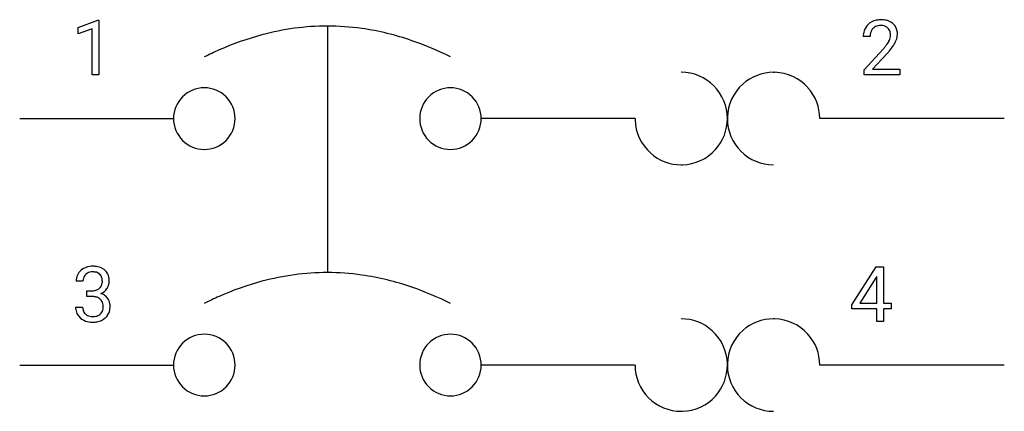
# Model space of a CAD drawing. Extents: x 2.8 to 23.9, y -3.9 to 4.5.
import ezdxf

# ---------------------------------------------------------------- set-up
doc = ezdxf.new("R2010")
doc.units = 0
for name, color, linetype in [('DEFAULT_255_1_234', 255, 'CONTINUOUS'), ('DEFAULT_255_2_778', 255, 'CONTINUOUS'), ('DEFAULT_255_2_778_3', 255, 'CONTINUOUS')]:
    doc.layers.add(name, color=color, linetype=linetype)

msp = doc.modelspace()

# ---------------------------------------------------------------- linework, layer by layer
at = {"layer": 'DEFAULT_255_1_234'}
for p, q in [((4.033, 4.365), (4.459, 4.524)), ((4.459, 4.524), (4.482, 4.524)), ((4.482, 4.524), (4.482, 3.349)), ((4.033, 4.23), (4.033, 4.365)), ((4.333, 4.34), (4.033, 4.23)), ((4.333, 3.349), (4.333, 4.34)), ((21.061, 4.174), (20.913, 4.174)), ((20.935, 3.456), (21.34, 3.906)), ((21.428, 3.81), (21.114, 3.471)), ((20.935, 3.349), (20.935, 3.456)), ((21.114, 3.471), (21.702, 3.471)), ((21.702, 3.471), (21.702, 3.349)), ((4.482, 3.349), (4.333, 3.349)), ((21.702, 3.349), (20.935, 3.349)), ((20.669, -1.583), (21.193, -0.773)), ((21.193, -0.773), (21.351, -0.773)), ((21.351, -0.773), (21.351, -1.55)), ((21.184, -1.008), (20.838, -1.55)), ((21.202, -0.976), (21.184, -1.008)), ((21.202, -1.55), (21.202, -0.976)), ((4.139, -1.08), (3.991, -1.08)), ((4.218, -1.407), (4.218, -1.285)), ((4.218, -1.285), (4.33, -1.285)), ((4.33, -1.407), (4.218, -1.407)), ((3.98, -1.634), (4.13, -1.634)), ((20.669, -1.671), (20.669, -1.583)), ((21.202, -1.671), (20.669, -1.671)), ((20.838, -1.55), (21.202, -1.55)), ((21.202, -1.942), (21.202, -1.671)), ((21.351, -1.55), (21.513, -1.55)), ((21.513, -1.671), (21.351, -1.671)), ((21.351, -1.671), (21.351, -1.942)), ((21.513, -1.55), (21.513, -1.671)), ((21.351, -1.942), (21.202, -1.942))]:
    msp.add_line(p, q, dxfattribs=at)
for centre, radius, start, end in [((21.257, 4.181), 0.35, 100.7869, 133.4384), ((21.292, 4.026), 0.508, 89.6605, 101.3704), ((21.299, 4.032), 0.502, 78.2171, 90.413), ((21.334, 4.195), 0.336, 55.9268, 78.4889), ((21.354, 4.229), 0.297, 47.9292, 55.4054), ((21.364, 4.239), 0.283, 4.3348, 48.0561), ((21.32, 4.178), 0.407, 163.2879, 180.5582), ((21.24, 4.2), 0.324, 133.4541, 162.947), ((21.373, 4.179), 0.312, 165.9093, 178.8684), ((21.273, 4.206), 0.208, 136.1757, 166.3675), ((21.261, 4.216), 0.192, 129.7279, 135.7542), ((21.268, 4.203), 0.207, 102.1739, 129.2062), ((21.293, 4.1), 0.313, 89.5461, 102.5419), ((21.296, 4.154), 0.259, 82.1602, 90.1506), ((21.309, 4.227), 0.184, 43.4415, 83.1661), ((21.302, 4.22), 0.195, 16.1715, 43.5284), ((21.251, 4.206), 0.248, 359.4866, 15.934), ((21.255, 4.222), 0.393, 359.9252, 5.5968), ((21.46, 4.174), 0.398, 178.4382, 180.0084), ((20.912, 4.385), 0.635, 323.8962, 328.6421), ((21.117, 4.258), 0.395, 328.8299, 331.7899), ((21.216, 4.207), 0.282, 331.4255, 352.9365), ((21.23, 4.204), 0.269, 353.2249, 0.0169), ((21.026, 4.332), 0.641, 326.9135, 338.3505), ((21.297, 4.228), 0.35, 337.8914, 358.9968), ((19.991, 5.099), 1.801, 318.5132, 320.7828), ((20.52, 4.669), 1.119, 320.7373, 323.9737), ((20.244, 4.904), 1.611, 317.2587, 319.9046), ((20.628, 4.588), 1.115, 319.6473, 327.0958), ((4.328, -1.11), 0.352, 96.9875, 131.9691), ((4.349, -1.235), 0.478, 89.8596, 97.7825), ((4.354, -1.261), 0.504, 78.3655, 90.4132), ((4.39, -1.095), 0.334, 56.6229, 78.6387), ((4.412, -1.058), 0.291, 47.0254, 56.0854), ((4.414, -1.054), 0.287, 10.9208, 46.7778), ((4.301, -1.076), 0.31, 155.3484, 180.7485), ((4.296, -1.079), 0.307, 131.5745, 154.4798), ((4.396, -1.079), 0.257, 172.5097, 180.1367), ((4.324, -1.066), 0.183, 133.8349, 173.5344), ((4.328, -1.072), 0.191, 103.2932, 133.5619), ((4.348, -1.152), 0.273, 89.5325, 103.5319), ((4.354, -1.18), 0.301, 76.1117, 90.7026), ((4.393, -1.041), 0.157, 13.9577, 77.6713), ((4.258, -1.08), 0.297, 359.1805, 15.0453), ((4.277, -1.085), 0.427, 359.6364, 11.6087), ((4.351, -1.056), 0.226, 281.6692, 301.2943), ((4.368, -1.087), 0.191, 301.7833, 311.7545), ((4.377, -1.098), 0.177, 311.7324, 354.2802), ((4.411, -1.066), 0.297, 292.9802, 325.2392), ((4.305, -1.085), 0.251, 353.0938, 0.1181), ((4.396, -1.056), 0.315, 325.2334, 332.8746), ((4.461, -1.087), 0.243, 332.355, 359.7179), ((4.327, -0.946), 0.339, 270.492, 281.8952), ((4.324, -1.862), 0.456, 84.0193, 89.3331), ((4.341, -1.726), 0.319, 71.901, 84.3554), ((4.376, -1.62), 0.207, 49.5089, 72.1836), ((4.395, -1.595), 0.176, 12.9498, 48.7551), ((4.383, -1.013), 0.357, 292.5402, 293.6925), ((4.423, -1.658), 0.331, 57.6435, 72.8625), ((4.458, -1.601), 0.263, 36.7249, 57.4698), ((4.457, -1.6), 0.263, 8.0545, 36.3561), ((4.376, -1.634), 0.396, 179.9755, 183.2323), ((4.272, -1.647), 0.291, 181.8183, 229.6455), ((4.359, -1.636), 0.229, 179.4465, 196.2869), ((4.295, -1.626), 0.278, 344.5987, 357.927), ((4.308, -1.617), 0.265, 359.5048, 13.424), ((4.206, -1.62), 0.367, 357.4749, 0.0231), ((4.333, -1.62), 0.389, 343.983, 0.5572), ((4.371, -1.615), 0.351, 359.8321, 8.587), ((4.314, -1.601), 0.354, 229.4223, 256.8556), ((4.31, -1.65), 0.179, 196.5661, 227.7059), ((4.327, -1.631), 0.203, 227.7652, 257.8763), ((4.349, -1.537), 0.3, 257.4584, 270.4266), ((4.354, -1.508), 0.329, 269.5962, 280.8789), ((4.377, -1.623), 0.212, 280.6346, 299.8596), ((4.384, -1.602), 0.354, 279.783, 311.6256), ((4.396, -1.659), 0.171, 300.3576, 314.5518), ((4.388, -1.653), 0.182, 315.0728, 345.0431), ((4.422, -1.644), 0.297, 311.636, 343.7652), ((4.348, -1.462), 0.496, 256.6829, 270.4412), ((4.354, -1.458), 0.5, 269.7286, 280.3856)]:
    msp.add_arc(centre, radius, start, end, dxfattribs=at)
at = {"layer": 'DEFAULT_255_2_778'}
for p, q in [((2.778, 2.413), (6.085, 2.413)), ((6.085, 2.413), (6.085, 2.413)), ((11.377, 2.413), (11.377, 2.413)), ((16.007, 2.413), (12.7, 2.413)), ((23.945, 2.413), (19.976, 2.413)), ((2.778, -2.879), (6.085, -2.879)), ((6.085, -2.879), (6.085, -2.879)), ((11.377, -2.879), (11.377, -2.879)), ((16.007, -2.879), (12.7, -2.879)), ((23.945, -2.879), (19.976, -2.879))]:
    msp.add_line(p, q, dxfattribs=at)
for centre, radius, start, end in [((9.402, -1.057), 5.455, 90.0977, 105.0341), ((9.391, -0.939), 5.337, 82.0258, 89.9854), ((9.321, -1.372), 5.775, 70.8909, 81.9325), ((9.621, -1.891), 6.316, 104.9929, 113.8552), ((8.998, -2.316), 6.772, 63.327, 70.9252), ((9.941, -2.647), 7.137, 113.7471, 116.5834), ((17.002, 2.442), 0.964, 89.9957, 90.1523), ((17.002, 2.416), 0.99, 45.0026, 89.9985), ((18.982, 2.417), 0.989, 89.9167, 131.9869), ((18.984, 2.394), 1.011, 88.4359, 90.0008), ((18.985, 2.416), 0.99, 41.8439, 88.4697), ((6.745, 2.414), 0.66, 89.871, 180.129), ((6.748, 2.414), 0.66, 359.8692, 90.1222), ((12.037, 2.414), 0.66, 89.871, 180.129), ((12.04, 2.414), 0.66, 359.8692, 90.1222), ((17.002, 2.416), 0.989, 359.9952, 45.0119), ((18.981, 2.414), 0.99, 131.8439, 178.4697), ((18.988, 2.414), 0.989, 359.9167, 41.9869), ((6.745, 2.412), 0.66, 179.8778, 270.1308), ((6.748, 2.412), 0.66, 269.876, 0.124), ((12.037, 2.412), 0.66, 179.8778, 270.1308), ((12.04, 2.412), 0.66, 269.876, 0.124), ((17.019, 2.413), 1.011, 179.9992, 181.5641), ((16.997, 2.412), 0.99, 181.5303, 228.1561), ((17.003, 2.412), 0.989, 317.8377, 0.0814), ((19.003, 2.413), 1.011, 178.4359, 180.0008), ((17.027, 2.416), 0.964, 359.8478, 0.0043), ((18.956, 2.41), 0.964, 179.8478, 180.0043), ((18.981, 2.41), 0.99, 180.0014, 224.9918), ((17.001, 2.41), 0.99, 271.5145, 317.9839), ((18.981, 2.411), 0.99, 225.0082, 269.9986), ((16.998, 2.409), 0.989, 228.0131, 270.0833), ((16.999, 2.43), 1.01, 269.9984, 271.5478), ((18.981, 2.385), 0.964, 269.9957, 270.1522), ((9.402, -6.349), 5.455, 90.0977, 105.0341), ((9.391, -6.231), 5.337, 82.0258, 89.9854), ((9.321, -6.664), 5.775, 70.8909, 81.9325), ((9.621, -7.182), 6.316, 104.9929, 113.8552), ((8.998, -7.607), 6.772, 63.327, 70.9252), ((9.941, -7.938), 7.137, 113.7471, 116.5834), ((17.001, -2.875), 0.989, 47.7558, 90.0803), ((18.982, -2.875), 0.989, 89.9167, 131.9869), ((18.984, -2.898), 1.011, 88.4359, 90.0008), ((18.985, -2.876), 0.99, 41.8439, 88.4697), ((6.745, -2.877), 0.66, 89.871, 180.129), ((6.748, -2.877), 0.66, 359.8692, 90.1222), ((12.037, -2.877), 0.66, 89.871, 180.129), ((12.04, -2.877), 0.66, 359.8692, 90.1222), ((17.002, -2.877), 0.99, 1.5106, 47.9026), ((18.981, -2.877), 0.99, 131.8439, 178.4697), ((18.988, -2.877), 0.989, 359.9167, 41.9869), ((6.745, -2.88), 0.66, 179.8778, 270.1308), ((6.748, -2.88), 0.66, 269.876, 0.124), ((12.037, -2.88), 0.66, 179.8778, 270.1308), ((12.04, -2.88), 0.66, 269.876, 0.124), ((16.971, -2.881), 0.964, 179.8478, 180.0043), ((16.997, -2.881), 0.99, 180.0014, 224.9918), ((17.003, -2.88), 0.989, 317.8377, 0.0814), ((16.981, -2.879), 1.011, 359.9993, 1.5445), ((19.003, -2.879), 1.011, 178.4359, 180.0008), ((18.956, -2.881), 0.964, 179.8478, 180.0043), ((18.981, -2.881), 0.99, 180.0014, 224.9918), ((16.997, -2.881), 0.99, 225.0082, 269.9986), ((17.001, -2.881), 0.99, 271.5145, 317.9839), ((18.981, -2.881), 0.99, 225.0082, 269.9986), ((16.997, -2.907), 0.964, 269.9957, 270.1522), ((16.999, -2.861), 1.01, 269.9984, 271.5478), ((18.981, -2.907), 0.964, 269.9957, 270.1522)]:
    msp.add_arc(centre, radius, start, end, dxfattribs=at)
at = {"layer": 'DEFAULT_255_2_778_3'}
msp.add_line((9.393, 4.397), (9.393, -0.894), dxfattribs=at)

doc.saveas('drawing.dxf')
